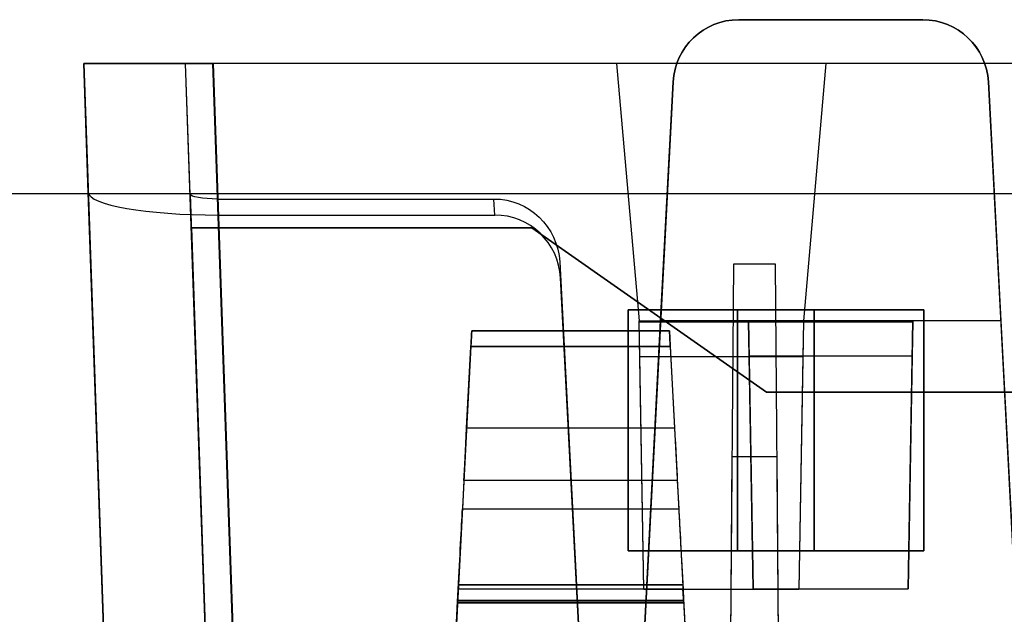
# Model space of a CAD drawing. Units: inches. Extents: x -6.7 to 12.3, y 2.7 to 3.7.
# Drawn here: x -0.1 to 0.8, y 3.2 to 3.7 of the extents above; entities that cross this region are included whole.
import ezdxf

# ---------------------------------------------------------------- set-up
doc = ezdxf.new("R2010")
doc.units = ezdxf.units.IN
doc.header["$MEASUREMENT"] = 0
for name, color, linetype in [('1', 7, 'CONTINUOUS'), ('ORTHO$4', 7, 'CONTINUOUS'), ('ORTHO$6', 7, 'CONTINUOUS'), ('TOP$3', 7, 'CONTINUOUS'), ('TOP$5', 7, 'CONTINUOUS')]:
    doc.layers.add(name, color=color, linetype=linetype)

# ---------------------------------------------------------------- blocks, each defined once
blk = doc.blocks.new('M01668BA_CPP48FMVNSWBLY')
at = {"layer": '1', "color": 5, "linetype": 'Continuous'}
for p, q in [((11.1875, 3.5385, 0.796649), (-5.6125, 3.5385, 0.796649)), ((11.1875, 3.5385, -2.556649), (-5.6125, 3.5385, -2.556649)), ((11.1875, 3.5385, -2.596649), (-5.6125, 3.5385, -2.596649)), ((11.1875, 3.5385, 0.836649), (-5.6125, 3.5385, 0.836649)), ((0.432, 3.4325, -2.558962), (0.432, 3.2125, -2.563763)), ((0.432, 3.2125, -2.603763), (0.432, 3.4325, -2.598962)), ((0.432, 3.4325, -2.598962), (0.602, 3.4325, -2.598962)), ((0.432, 3.4325, -2.558962), (0.432, 3.4325, -2.598962)), ((0.602, 3.4325, -2.558962), (0.432, 3.4325, -2.558962)), ((0.532, 3.4325, 0.798962), (0.532, 3.2125, 0.803763)), ((0.532, 3.2125, 0.843763), (0.532, 3.4325, 0.838962)), ((0.532, 3.4325, 0.798962), (0.532, 3.4325, 0.838962)), ((0.702, 3.4325, 0.798962), (0.532, 3.4325, 0.798962)), ((0.532, 3.4325, 0.838962), (0.702, 3.4325, 0.838962)), ((0.602, 3.4325, -2.558962), (0.602, 3.4325, -2.598962)), ((0.602, 3.4325, -2.598962), (0.602, 3.2125, -2.603763)), ((0.602, 3.2125, -2.563763), (0.602, 3.4325, -2.558962)), ((0.702, 3.4325, 0.838962), (0.702, 3.2125, 0.843763)), ((0.702, 3.4325, 0.798962), (0.702, 3.4325, 0.838962)), ((0.702, 3.2125, 0.803763), (0.702, 3.4325, 0.798962)), ((0.432, 3.2125, -2.563763), (0.602, 3.2125, -2.563763)), ((0.432, 3.2125, -2.563763), (0.432, 3.2125, -2.603763)), ((0.602, 3.2125, -2.603763), (0.432, 3.2125, -2.603763)), ((0.702, 3.2125, 0.843763), (0.532, 3.2125, 0.843763)), ((0.532, 3.2125, 0.803763), (0.702, 3.2125, 0.803763)), ((0.532, 3.2125, 0.803763), (0.532, 3.2125, 0.843763)), ((0.602, 3.2125, -2.563763), (0.602, 3.2125, -2.603763)), ((0.702, 3.2125, 0.803763), (0.702, 3.2125, 0.843763))]:
    blk.add_line(p, q, dxfattribs=at)
blk = doc.blocks.new('M01668BC_MODEL')
at = {"layer": '1', "color": 12, "linetype": 'Continuous'}
for p, q in [((0.566, 1, 1.61679), (0.734, 1, 1.61679)), ((0.734, 1, 1.55241), (0.566, 1, 1.55241)), ((0.566, 1, 1.55241), (0.566, 1, 1.61679)), ((0.734, 1, 1.61679), (0.734, 1, 1.55241)), ((-0.03198, 0.96, -1.63207), (0.00154, 0, -1.59855)), ((-0.03198, 0.96, -0.88392), (-0.03198, 0.96, -1.63207)), ((-0.02787, 0.84229, 1.51256), (-0.03198, 0.96, 0.845)), ((-0.03198, 0.96, 0.845), (-0.03198, 0.96, -0.88392)), ((0.0913, 0.093, -1.60174), (0.06102, 0.96, -1.63201)), ((0.06519, 0.84065, 1.52187), (0.06102, 0.96, 0.845)), ((0.06102, 0.96, 0.845), (0.06102, 0.96, -0.88392)), ((0.06102, 0.96, -0.88392), (0.06102, 0.96, -1.63201)), ((0.11745, 0.05791, -1.7185), (0.08595, 0.96, -1.75)), ((0.45443, 0.96, -1.75), (0.08595, 0.96, -1.75)), ((0.08601, 0.96, -1.657), (0.11628, 0.093, -1.62672)), ((2.64399, 0.96, -1.657), (0.08601, 0.96, -1.657)), ((0.45443, 0.96, -1.73359), (0.47499, 0.725, -1.74179)), ((0.45443, 0.96, -1.73359), (0.45443, 0.96, -1.75)), ((0.45443, 0.96, -1.75), (0.47499, 0.725, -1.74179)), ((0.64557, 0.96, -1.73359), (0.45443, 0.96, -1.73359)), ((0.64557, 0.96, -1.73359), (0.62501, 0.725, -1.74179)), ((0.64557, 0.96, -1.75), (0.62501, 0.725, -1.74179)), ((2.08443, 0.96, -1.75), (0.64557, 0.96, -1.75)), ((0.64557, 0.96, -1.73359), (0.64557, 0.96, -1.75)), ((0.50609, 0.94314, 1.55043), (0.475, 0.35, 1.52972)), ((0.49465, 0.725, 1.6264), (0.50609, 0.94314, 1.61878)), ((0.50609, 0.94314, 1.61878), (0.50609, 0.94314, 1.55043)), ((0.79392, 0.94314, 1.55043), (0.79392, 0.94314, 1.61878)), ((0.825, 0.35, 1.52972), (0.79392, 0.94314, 1.55043)), ((0.79392, 0.94314, 1.61878), (0.80535, 0.725, 1.6264)), ((0.00154, 0, 1.48315), (-0.02787, 0.84229, 1.51256)), ((0.06519, 0.84065, 1.52187), (0.0913, 0.093, 1.49576)), ((0.11628, 0.093, 1.52074), (0.09033, 0.83627, 1.5467)), ((0.09033, 0.83627, 1.5467), (0.34253, 0.83627, 1.5467)), ((0.3433, 0.82162, 1.62977), (0.34253, 0.83627, 1.5467)), ((0.09078, 0.82162, 1.62977), (0.3433, 0.82162, 1.62977)), ((0.09078, 0.82162, 1.62977), (0.11745, 0.05791, 1.6031)), ((0.06626, 0.81, -0.08268), (0.0913, 0.093, -0.0952)), ((0.06626, 0.81, -0.03271), (0.06626, 0.81, -0.08268)), ((0.06626, 0.81, -0.03271), (0.0913, 0.093, -0.0202)), ((0.37707, 0.81, -0.08268), (0.06626, 0.81, -0.08268)), ((0.06626, 0.81, -0.03271), (0.37707, 0.81, -0.03271)), ((0.37707, 0.81, -0.08268), (0.5913, 0.66, -0.0853)), ((0.5913, 0.66, -0.0301), (0.37707, 0.81, -0.03271)), ((0.37707, 0.81, -0.03271), (0.37707, 0.81, -0.08268)), ((0.40253, 0.77884, 1.54469), (0.40329, 0.76419, 1.62776)), ((0.40253, 0.77884, 1.54469), (0.425, 0.35, 1.52972)), ((0.56137, 0.77678, -1.6506), (0.5554, 0.093, -1.62672)), ((0.56137, 0.77678, -1.6506), (0.5554, 0.093, -1.33175)), ((0.59944, 0.77678, -1.6506), (0.56137, 0.77678, -1.6506)), ((0.6054, 0.093, -1.62672), (0.59944, 0.77678, -1.6506)), ((0.6054, 0.093, -1.33175), (0.59944, 0.77678, -1.6506)), ((0.425, 0.35, 1.6133), (0.40329, 0.76419, 1.62776)), ((0.47927, 0.47984, -1.73323), (0.47499, 0.725, -1.74179)), ((0.47499, 0.725, -1.74179), (0.62501, 0.725, -1.74179)), ((0.47499, 0.725, -1.74179), (0.47501, 0.72416, -1.7902)), ((0.475, 0.35, 1.6133), (0.49465, 0.725, 1.6264)), ((0.47556, 0.69244, -1.7902), (0.47501, 0.72416, -1.7902)), ((0.47501, 0.72416, -1.7902), (0.62499, 0.72416, -1.7902)), ((0.575, 0.725, 1.6264), (0.49465, 0.725, 1.6264)), ((0.725, 0.725, 1.6264), (0.575, 0.725, 1.6264)), ((0.575, 0.725, 1.6264), (0.57927, 0.48042, 1.61786)), ((0.575, 0.725, 1.6264), (0.57502, 0.72416, 1.6748)), ((0.57502, 0.72416, 1.6748), (0.72499, 0.72416, 1.6748)), ((0.57556, 0.69294, 1.6748), (0.57502, 0.72416, 1.6748)), ((0.62501, 0.725, -1.74179), (0.62073, 0.47984, -1.73323)), ((0.62499, 0.72416, -1.7902), (0.62444, 0.69244, -1.7902)), ((0.62501, 0.725, -1.74179), (0.62499, 0.72416, -1.7902)), ((0.72073, 0.48042, 1.61786), (0.725, 0.725, 1.6264)), ((0.72499, 0.72416, 1.6748), (0.72444, 0.69294, 1.6748)), ((0.725, 0.725, 1.6264), (0.72499, 0.72416, 1.6748)), ((0.80535, 0.725, 1.6264), (0.725, 0.725, 1.6264)), ((0.80535, 0.725, 1.6264), (0.825, 0.35, 1.6133)), ((0.32225, 0.71602, -1.29792), (0.32225, 0.71602, -1.3186)), ((0.50275, 0.71602, -1.3186), (0.32225, 0.71602, -1.3186)), ((0.32225, 0.71602, 0.431), (0.32225, 0.71602, 0.41031)), ((0.32225, 0.71602, 0.431), (0.50275, 0.71602, 0.431)), ((0.32225, 0.71602, -1.29792), (0.50275, 0.71602, -1.29792)), ((0.50275, 0.71602, 0.41031), (0.32225, 0.71602, 0.41031)), ((0.50275, 0.71602, 0.431), (0.50275, 0.71602, 0.41031)), ((0.50275, 0.71602, -1.29792), (0.50275, 0.71602, -1.3186)), ((0.32152, 0.70207, -1.33357), (0.29106, 0.12091, -1.3742)), ((0.32152, 0.70207, 0.39535), (0.29106, 0.12091, 0.35471)), ((0.31759, 0.62724, -1.28163), (0.32148, 0.70128, -1.28292)), ((0.31759, 0.62724, 0.44729), (0.32148, 0.70128, 0.446)), ((0.50353, 0.70128, 0.446), (0.32148, 0.70128, 0.446)), ((0.50353, 0.70128, -1.28292), (0.32148, 0.70128, -1.28292)), ((0.32152, 0.70207, 0.39535), (0.50348, 0.70207, 0.39535)), ((0.32152, 0.70207, -1.33357), (0.50348, 0.70207, -1.33357)), ((0.50348, 0.70207, 0.39535), (0.53394, 0.12091, 0.35471)), ((0.50348, 0.70207, -1.33357), (0.53394, 0.12091, -1.3742)), ((0.50353, 0.70128, 0.446), (0.5074, 0.62724, 0.44729)), ((0.50353, 0.70128, -1.28292), (0.5074, 0.62724, -1.28163)), ((0.47556, 0.69244, -1.7902), (0.62444, 0.69244, -1.7902)), ((0.47927, 0.47984, -1.73323), (0.47556, 0.69244, -1.7902)), ((0.57556, 0.69294, 1.6748), (0.72444, 0.69294, 1.6748)), ((0.57927, 0.48042, 1.61786), (0.57556, 0.69294, 1.6748)), ((0.62444, 0.69244, -1.7902), (0.62073, 0.47984, -1.73323)), ((0.72444, 0.69294, 1.6748), (0.72073, 0.48042, 1.61786)), ((0.5913, 0.66, -0.0853), (0.5913, 0.66, -0.0301)), ((2.1387, 0.66, -0.0853), (0.5913, 0.66, -0.0853)), ((0.5913, 0.66, -0.0301), (2.1387, 0.66, -0.0301)), ((0.31759, 0.62724, -1.28163), (0.5074, 0.62724, -1.28163)), ((0.31759, 0.62724, 0.44729), (0.5074, 0.62724, 0.44729)), ((0.55984, 0.60096, -0.02907), (0.5554, 0.093, -0.0202)), ((0.55984, 0.60096, -0.02907), (0.5554, 0.093, 0.39717)), ((0.60097, 0.60096, -0.02907), (0.55984, 0.60096, -0.02907)), ((0.6054, 0.093, 0.39717), (0.60097, 0.60096, -0.02907)), ((0.6054, 0.093, -0.0202), (0.60097, 0.60096, -0.02907)), ((0.31507, 0.57914, -1.25605), (0.31372, 0.55328, -1.21911)), ((0.31507, 0.57914, 0.47287), (0.31372, 0.55328, 0.5098)), ((0.50993, 0.57914, -1.25605), (0.31507, 0.57914, -1.25605)), ((0.50993, 0.57914, 0.47287), (0.31507, 0.57914, 0.47287)), ((0.50993, 0.57914, -1.25605), (0.51128, 0.55328, -1.21911)), ((0.50993, 0.57914, 0.47287), (0.51128, 0.55328, 0.5098)), ((0.31372, 0.55328, -1.21911), (0.51128, 0.55328, -1.21911)), ((0.31372, 0.55328, 0.5098), (0.51128, 0.55328, 0.5098)), ((0.30922, 0.4675, 0.55317), (0.30988, 0.48008, 0.55206)), ((0.30922, 0.4675, -1.17575), (0.30988, 0.48008, -1.17685)), ((0.51512, 0.48008, -1.17685), (0.30988, 0.48008, -1.17685)), ((0.51512, 0.48008, 0.55206), (0.30988, 0.48008, 0.55206)), ((0.31009, 0.484, -1.24662), (0.31009, 0.484, -1.25766)), ((0.51491, 0.484, 0.4823), (0.31009, 0.484, 0.4823)), ((0.51491, 0.484, -1.24662), (0.31009, 0.484, -1.24662)), ((0.31009, 0.484, 0.4823), (0.31009, 0.484, 0.47126)), ((0.31009, 0.484, -1.25766), (0.51491, 0.484, -1.25766)), ((0.31009, 0.484, 0.47126), (0.51491, 0.484, 0.47126)), ((0.62073, 0.47984, -1.73323), (0.47927, 0.47984, -1.73323)), ((0.51491, 0.484, 0.4823), (0.51491, 0.484, 0.47126)), ((0.51491, 0.484, -1.24662), (0.51491, 0.484, -1.25766)), ((0.51578, 0.4675, -1.17575), (0.51512, 0.48008, -1.17685)), ((0.51578, 0.4675, 0.55317), (0.51512, 0.48008, 0.55206)), ((0.57927, 0.48042, 1.61786), (0.72073, 0.48042, 1.61786)), ((0.28533, 0.01157, -1.28481), (0.30931, 0.46923, -1.27282)), ((0.28533, 0.01157, 0.44411), (0.30931, 0.46923, 0.45609)), ((0.51578, 0.4675, 0.55317), (0.30922, 0.4675, 0.55317)), ((0.51578, 0.4675, -1.17575), (0.30922, 0.4675, -1.17575)), ((0.30922, 0.4675, 0.55317), (0.30922, 0.4675, 0.52772)), ((0.30922, 0.4675, 0.52772), (0.51578, 0.4675, 0.52772)), ((0.30922, 0.4675, -1.17575), (0.30922, 0.4675, -1.20119)), ((0.30922, 0.4675, -1.20119), (0.51578, 0.4675, -1.20119)), ((0.51569, 0.46923, 0.45609), (0.30931, 0.46923, 0.45609)), ((0.51569, 0.46923, -1.27282), (0.30931, 0.46923, -1.27282)), ((0.51566, 0.4698, 0.5221), (0.30934, 0.4698, 0.5221)), ((0.51566, 0.4698, -1.20681), (0.30934, 0.4698, -1.20681)), ((0.51569, 0.46923, -1.27282), (0.53967, 0.01157, -1.28481)), ((0.51569, 0.46923, 0.45609), (0.53967, 0.01157, 0.44411)), ((0.51578, 0.4675, 0.55317), (0.51578, 0.4675, 0.52772)), ((0.51578, 0.4675, -1.17575), (0.51578, 0.4675, -1.20119))]:
    blk.add_line(p, q, dxfattribs=at)
at = {"layer": '1', "color": 12, "linetype": 'Continuous', "extrusion": (0, 0.034899, 0.999391)}
for centre, start_param, end_param in [((0.566, 0.94, 1.61889), 3.141593, 4.660029), ((0.734, 0.94, 1.61889), 1.623156, 3.141593)]:
    blk.add_ellipse(centre, major_axis=(0, -0.06, 0.0021), ratio=0.999391, start_param=start_param, end_param=end_param, dxfattribs=at)
at = {"layer": '1', "color": 12, "linetype": 'Continuous', "extrusion": (0, 0.034899, -0.999391)}
for centre, major_axis, ratio, start_param, end_param in [((0.566, 0.94, 1.55032), (0, 0.06, 0.0021), 0.999391, 4.764749, 6.283185), ((0.734, 0.94, 1.55032), (0, 0.06, 0.0021), 0.999391, 0, 1.518436), ((0.34261, 0.77572, 1.54458), (-0.00395, 0.06043, 0.00211), 0.990227, 0.064661, 1.583893)]:
    blk.add_ellipse(centre, major_axis=major_axis, ratio=ratio, start_param=start_param, end_param=end_param, dxfattribs=at)
at = {"layer": '1', "color": 12, "linetype": 'Continuous', "extrusion": (0, 1, 0)}
blk.add_ellipse((0.08609, 0.96, -1.63193), major_axis=(0.08354, 0, 0.08354), ratio=0.998783, start_param=2.356803, end_param=3.926382, dxfattribs=at)
at = {"layer": '1', "color": 12, "linetype": 'Continuous', "extrusion": (0, -1, 0)}
blk.add_ellipse((0.08604, 0.96, -1.63199), major_axis=(-0.0177, 0, -0.0177), ratio=0.998783, start_param=5.498396, end_param=7.067974, dxfattribs=at)
at = {"layer": '1', "color": 12, "linetype": 'Continuous', "extrusion": (0, 0.984808, 0.173648)}
blk.add_ellipse((0.0902, 0.84232, 1.51242), major_axis=(-0.029, 0.02008, -0.11389), ratio=0.989666, start_param=1.328757, end_param=2.898335, dxfattribs=at)
at = {"layer": '1', "color": 12, "linetype": 'Continuous', "extrusion": (0, -0.984808, -0.173648)}
blk.add_ellipse((0.0902, 0.84066, 1.52184), major_axis=(0.00614, -0.00425, 0.02413), ratio=0.989666, start_param=0.243257, end_param=1.812836, dxfattribs=at)
at = {"layer": '1', "color": 12, "linetype": 'Continuous', "extrusion": (0, -0.034899, 0.999391)}
blk.add_ellipse((0.34337, 0.76107, 1.62766), major_axis=(-0.00395, 0.06043, 0.00211), ratio=0.990227, start_param=4.699292, end_param=6.218525, dxfattribs=at)
at = {"layer": '1', "color": 12, "linetype": 'Continuous', "extrusion": (-0.99863, 0.052336, 1e-16)}
for centre, major_axis, start_param, end_param in [((0.32146, 0.70102, -1.29792), (-0.00079, -0.015), 1.58825, 3.141593), ((0.32146, 0.70102, 0.431), (-0.00079, -0.015), 1.58825, 3.141593), ((0.32146, 0.70102, 0.41031), (0.00079, 0.015), 6.283185, 7.784168), ((0.32146, 0.70102, -1.3186), (0.00079, 0.015), 6.283185, 7.784168), ((0.30943, 0.47136, 0.45244), (-0.00524, -0.1), 1.658063, 2.530727), ((0.30943, 0.47136, -1.27647), (-0.00524, -0.1), 1.658063, 2.530727), ((0.30748, 0.43422, 0.48698), (-0.00262, -0.05), 2.362671, 3.235267), ((0.30748, 0.43422, -1.24194), (-0.00262, -0.05), 2.362671, 3.235267), ((0.30964, 0.4755, -1.20119), (-0.00042, -0.008), 5.504263, 6.283185), ((0.30964, 0.4755, 0.52772), (-0.00042, -0.008), 5.504263, 6.283185)]:
    blk.add_ellipse(centre, major_axis=major_axis, ratio=0.99863, start_param=start_param, end_param=end_param, dxfattribs=at)
at = {"layer": '1', "color": 12, "linetype": 'Continuous', "extrusion": (0.99863, 0.052336, -4.6e-15)}
for centre in [(0.50354, 0.70102, -1.3186), (0.50354, 0.70102, 0.41031)]:
    blk.add_ellipse(centre, major_axis=(0.00079, -0.015), ratio=0.99863, start_param=1.640609, end_param=3.141593, dxfattribs=at)
at = {"layer": '1', "color": 12, "linetype": 'Continuous', "extrusion": (0.99863, 0.052336, 1e-16)}
for centre, major_axis, start_param, end_param in [((0.50354, 0.70102, 0.431), (-0.00079, 0.015), 6.283185, 7.836528), ((0.50354, 0.70102, -1.29792), (-0.00079, 0.015), 6.283185, 7.836528), ((0.51558, 0.47136, 0.45244), (-0.00524, 0.1), 0.610865, 1.48353), ((0.51558, 0.47136, -1.27647), (-0.00524, 0.1), 0.610865, 1.48353), ((0.51752, 0.43422, -1.24194), (-0.00262, 0.05), 6.189511, 7.062107), ((0.51752, 0.43422, 0.48698), (-0.00262, 0.05), 6.189511, 7.062107), ((0.51536, 0.4755, 0.52772), (-0.00042, 0.008), 3.141593, 3.920514), ((0.51536, 0.4755, -1.20119), (-0.00042, 0.008), 3.141593, 3.920514)]:
    blk.add_ellipse(centre, major_axis=major_axis, ratio=0.99863, start_param=start_param, end_param=end_param, dxfattribs=at)
at = {"layer": '1', "color": 12, "linetype": 'Continuous', "extrusion": (0.99863, -0.052336, -4.6e-15)}
for centre, major_axis, start_param, end_param in [((0.31765, 0.62829, -1.22164), (0.00314, 0.06), 3.752458, 4.694936), ((0.31765, 0.62829, 0.50728), (0.00314, 0.06), 3.752458, 4.694936), ((0.30929, 0.46883, -1.25766), (0.00079, 0.01517), 4.738569, 6.283185), ((0.30929, 0.46883, 0.47126), (0.00079, 0.01517), 4.738569, 6.283185)]:
    blk.add_ellipse(centre, major_axis=major_axis, ratio=0.99863, start_param=start_param, end_param=end_param, dxfattribs=at)
at = {"layer": '1', "color": 12, "linetype": 'Continuous', "extrusion": (-0.99863, -0.052336, 4.6e-15)}
for centre, major_axis, start_param, end_param in [((0.50735, 0.62829, 0.50728), (0.00314, -0.06), 4.729842, 5.67232), ((0.50735, 0.62829, -1.22164), (0.00314, -0.06), 4.729842, 5.67232), ((0.51571, 0.46883, -1.25766), (0.00079, -0.01517), 3.141593, 4.686209), ((0.51571, 0.46883, 0.47126), (0.00079, -0.01517), 3.141593, 4.686209)]:
    blk.add_ellipse(centre, major_axis=major_axis, ratio=0.99863, start_param=start_param, end_param=end_param, dxfattribs=at)
at = {"layer": '1', "color": 12, "linetype": 'Continuous'}
for points in [[(-0.03198, 0.96, -0.88392), (-0.00991, 0.96, -0.88392), (0.01217, 0.96, -0.88392), (0.03424, 0.96, -0.88392)], [(-0.03198, 0.96, 0.845), (-0.00991, 0.96, 0.845), (0.01217, 0.96, 0.845), (0.03424, 0.96, 0.845)], [(0.03424, 0.96, -0.88392), (0.04317, 0.96, -0.88392), (0.05209, 0.96, -0.88392), (0.06102, 0.96, -0.88392)], [(0.03424, 0.96, 0.845), (0.04317, 0.96, 0.845), (0.05209, 0.96, 0.845), (0.06102, 0.96, 0.845)]]:
    blk.add_open_spline(points, degree=3, dxfattribs=at)
blk = doc.blocks.new('M01668AA_MODEL')
at = {"layer": '1', "color": 5, "linetype": 'Continuous', "lineweight": -3}
for name, p in [('M01668BC_MODEL', (-0.033, 2.6975, -0.8223)), ('M01668BA_CPP48FMVNSWBLY', (0, 0))]:
    blk.add_blockref(name, p, dxfattribs=at)

msp = doc.modelspace()

# ---------------------------------------------------------------- linework, layer by layer
at = {"layer": 'ORTHO$4', "color": 12, "linetype": 'Continuous'}
for p, q in [((0.277088, 3.1815, -0.351046), (0.481912, 3.1815, -0.351046)), ((0.277088, 3.1815, -2.079963), (0.481912, 3.1815, -2.079963)), ((0.481912, 3.1815, -0.340001), (0.277088, 3.1815, -0.340001)), ((0.481912, 3.1815, -2.068917), (0.277088, 3.1815, -2.068917)), ((0.277088, 3.1815, -0.340001), (0.277088, 3.1815, -0.351046)), ((0.277088, 3.1815, -2.068917), (0.277088, 3.1815, -2.079963)), ((0.481912, 3.1815, -0.340001), (0.481912, 3.1815, -0.351046)), ((0.481912, 3.1815, -2.068917), (0.481912, 3.1815, -2.079963)), ((0.252329, 2.709067, -2.107108), (0.276314, 3.166731, -2.095124)), ((0.252329, 2.709067, -0.378191), (0.276314, 3.166731, -0.366207)), ((0.276223, 3.164996, -2.023495), (0.482777, 3.164996, -2.023495)), ((0.482777, 3.164996, -1.998054), (0.276223, 3.164996, -1.998054)), ((0.276223, 3.164996, -1.998054), (0.276223, 3.164996, -2.023495)), ((0.276223, 3.164996, -0.294578), (0.482777, 3.164996, -0.294578)), ((0.482777, 3.164996, -0.269137), (0.276223, 3.164996, -0.269137)), ((0.276223, 3.164996, -0.269137), (0.276223, 3.164996, -0.294578)), ((0.482686, 3.166731, -2.095124), (0.276314, 3.166731, -2.095124)), ((0.482686, 3.166731, -0.366207), (0.276314, 3.166731, -0.366207)), ((0.482656, 3.167303, -0.300198), (0.276344, 3.167303, -0.300198)), ((0.482656, 3.167303, -2.029115), (0.276344, 3.167303, -2.029115)), ((0.482686, 3.166731, -2.095124), (0.506671, 2.709067, -2.107108)), ((0.482686, 3.166731, -0.366207), (0.506671, 2.709067, -0.378191)), ((0.482777, 3.164996, -1.998054), (0.482777, 3.164996, -2.023495)), ((0.482777, 3.164996, -0.269137), (0.482777, 3.164996, -0.294578))]:
    msp.add_line(p, q, dxfattribs=at)
at = {"layer": 'ORTHO$4', "color": 12, "linetype": 'Continuous', "extrusion": (-0.99863, 0.052336, 1e-16)}
for centre, major_axis, start_param, end_param in [((0.274479, 3.131719, -0.335324), (-0.00262, -0.05), 2.3626708, 3.2352674), ((0.274479, 3.131719, -2.064241), (-0.00262, -0.05), 2.3626708, 3.2352674), ((0.276642, 3.172996, -0.294578), (-0.000419, -0.008), 5.5042635, 6.2831853), ((0.276642, 3.172996, -2.023495), (-0.000419, -0.008), 5.5042635, 6.2831853)]:
    msp.add_ellipse(centre, major_axis=major_axis, ratio=0.99863, start_param=start_param, end_param=end_param, dxfattribs=at)
at = {"layer": 'ORTHO$4', "color": 12, "linetype": 'Continuous', "extrusion": (0.99863, 0.052336, 1e-16)}
for centre, major_axis, start_param, end_param in [((0.484521, 3.131719, -0.335324), (-0.00262, 0.05), 6.1895106, 7.0621071), ((0.484521, 3.131719, -2.064241), (-0.00262, 0.05), 6.1895106, 7.0621071), ((0.482358, 3.172996, -0.294578), (-0.000419, 0.008), 3.1415927, 3.9205145), ((0.482358, 3.172996, -2.023495), (-0.000419, 0.008), 3.1415927, 3.9205145)]:
    msp.add_ellipse(centre, major_axis=major_axis, ratio=0.99863, start_param=start_param, end_param=end_param, dxfattribs=at)
at = {"layer": 'ORTHO$4', "color": 12, "linetype": 'Continuous', "extrusion": (0.99863, -0.052336, -1e-16)}
for centre in [(0.276293, 3.166334, -0.351046), (0.276293, 3.166334, -2.079963)]:
    msp.add_ellipse(centre, major_axis=(0.000795, 0.015166), ratio=0.99863, start_param=4.7385689, end_param=6.2831853, dxfattribs=at)
at = {"layer": 'ORTHO$4', "color": 12, "linetype": 'Continuous', "extrusion": (-0.99863, -0.052336, -1e-16)}
for centre in [(0.482707, 3.166334, -0.351046), (0.482707, 3.166334, -2.079963)]:
    msp.add_ellipse(centre, major_axis=(0.000795, -0.015166), ratio=0.99863, start_param=3.1415927, end_param=4.686209, dxfattribs=at)
at = {"layer": 'ORTHO$6', "color": 12, "linetype": 'Continuous'}
for p, q in [((0.277088, 3.1815, -0.351046), (0.481912, 3.1815, -0.351046)), ((0.277088, 3.1815, -2.079963), (0.481912, 3.1815, -2.079963)), ((0.481912, 3.1815, -0.340001), (0.277088, 3.1815, -0.340001)), ((0.481912, 3.1815, -2.068917), (0.277088, 3.1815, -2.068917)), ((0.277088, 3.1815, -2.068917), (0.277088, 3.1815, -2.079963)), ((0.277088, 3.1815, -0.340001), (0.277088, 3.1815, -0.351046)), ((0.481912, 3.1815, -2.068917), (0.481912, 3.1815, -2.079963)), ((0.481912, 3.1815, -0.340001), (0.481912, 3.1815, -0.351046)), ((0.252329, 2.709067, -2.107108), (0.276314, 3.166731, -2.095124)), ((0.252329, 2.709067, -0.378191), (0.276314, 3.166731, -0.366207)), ((0.482777, 3.164996, -0.269137), (0.276223, 3.164996, -0.269137)), ((0.276223, 3.164996, -0.294578), (0.482777, 3.164996, -0.294578)), ((0.276223, 3.164996, -0.269137), (0.276223, 3.164996, -0.294578)), ((0.276223, 3.164996, -2.023495), (0.482777, 3.164996, -2.023495)), ((0.482777, 3.164996, -1.998054), (0.276223, 3.164996, -1.998054)), ((0.276223, 3.164996, -1.998054), (0.276223, 3.164996, -2.023495)), ((0.482686, 3.166731, -2.095124), (0.276314, 3.166731, -2.095124)), ((0.482686, 3.166731, -0.366207), (0.276314, 3.166731, -0.366207)), ((0.482656, 3.167303, -2.029115), (0.276344, 3.167303, -2.029115)), ((0.482656, 3.167303, -0.300198), (0.276344, 3.167303, -0.300198)), ((0.482686, 3.166731, -2.095124), (0.506671, 2.709067, -2.107108)), ((0.482686, 3.166731, -0.366207), (0.506671, 2.709067, -0.378191)), ((0.482777, 3.164996, -0.269137), (0.482777, 3.164996, -0.294578)), ((0.482777, 3.164996, -1.998054), (0.482777, 3.164996, -2.023495))]:
    msp.add_line(p, q, dxfattribs=at)
at = {"layer": 'ORTHO$6', "color": 12, "linetype": 'Continuous', "extrusion": (-0.99863, 0.052336, 1e-16)}
for centre, major_axis, start_param, end_param in [((0.274479, 3.131719, -0.335324), (-0.00262, -0.05), 2.3626708, 3.2352674), ((0.274479, 3.131719, -2.064241), (-0.00262, -0.05), 2.3626708, 3.2352674), ((0.276642, 3.172996, -2.023495), (-0.000419, -0.008), 5.5042635, 6.2831853), ((0.276642, 3.172996, -0.294578), (-0.000419, -0.008), 5.5042635, 6.2831853)]:
    msp.add_ellipse(centre, major_axis=major_axis, ratio=0.99863, start_param=start_param, end_param=end_param, dxfattribs=at)
at = {"layer": 'ORTHO$6', "color": 12, "linetype": 'Continuous', "extrusion": (0.99863, 0.052336, 1e-16)}
for centre, major_axis, start_param, end_param in [((0.484521, 3.131719, -0.335324), (-0.00262, 0.05), 6.1895106, 7.0621071), ((0.484521, 3.131719, -2.064241), (-0.00262, 0.05), 6.1895106, 7.0621071), ((0.482358, 3.172996, -2.023495), (-0.000419, 0.008), 3.1415927, 3.9205145), ((0.482358, 3.172996, -0.294578), (-0.000419, 0.008), 3.1415927, 3.9205145)]:
    msp.add_ellipse(centre, major_axis=major_axis, ratio=0.99863, start_param=start_param, end_param=end_param, dxfattribs=at)
at = {"layer": 'ORTHO$6', "color": 12, "linetype": 'Continuous', "extrusion": (0.99863, -0.052336, -1e-16)}
for centre in [(0.276293, 3.166334, -0.351046), (0.276293, 3.166334, -2.079963)]:
    msp.add_ellipse(centre, major_axis=(0.000795, 0.015166), ratio=0.99863, start_param=4.7385689, end_param=6.2831853, dxfattribs=at)
at = {"layer": 'ORTHO$6', "color": 12, "linetype": 'Continuous', "extrusion": (-0.99863, -0.052336, -1e-16)}
for centre in [(0.482707, 3.166334, -0.351046), (0.482707, 3.166334, -2.079963)]:
    msp.add_ellipse(centre, major_axis=(0.000795, -0.015166), ratio=0.99863, start_param=3.1415927, end_param=4.686209, dxfattribs=at)
at = {"layer": 'TOP$3', "color": 12, "linetype": 'Continuous'}
for p, q in [((0.533003, 3.6975, 0.794492), (0.700997, 3.6975, 0.794492)), ((-0.060868, 3.53979, 0.690263), (-0.064979, 3.6575, 0.022698)), ((0.032189, 3.53815, 0.699564), (0.028021, 3.6575, 0.022698)), ((0.053006, 3.6575, -2.479302), (0.083282, 2.7905, -2.449025)), ((2.610994, 3.6575, -2.479302), (0.053006, 3.6575, -2.479302)), ((0.461653, 3.4225, 0.804095), (0.473085, 3.64064, 0.796478)), ((0.760915, 3.64064, 0.796478), (0.772347, 3.4225, 0.804095)), ((-0.031455, 2.6975, 0.66085), (-0.060868, 3.53979, 0.690263)), ((0.542, 3.4225, 0.804095), (0.461653, 3.4225, 0.804095)), ((0.542, 3.4225, 0.804095), (0.542015, 3.421655, 0.8525)), ((0.692, 3.4225, 0.804095), (0.542, 3.4225, 0.804095)), ((0.542015, 3.421655, 0.8525), (0.691985, 3.421655, 0.8525)), ((0.54256, 3.390442, 0.8525), (0.542015, 3.421655, 0.8525)), ((0.691985, 3.421655, 0.8525), (0.69144, 3.390442, 0.8525)), ((0.692, 3.4225, 0.804095), (0.691985, 3.421655, 0.8525)), ((0.772347, 3.4225, 0.804095), (0.692, 3.4225, 0.804095)), ((0.54256, 3.390442, 0.8525), (0.69144, 3.390442, 0.8525)), ((0.546269, 3.177918, 0.795554), (0.54256, 3.390442, 0.8525)), ((0.69144, 3.390442, 0.8525), (0.687731, 3.177918, 0.795554))]:
    msp.add_line(p, q, dxfattribs=at)
at = {"layer": 'TOP$3', "color": 6, "linetype": 'Continuous'}
for p, q in [((11.1875, 3.5385, 0.836649), (-5.6125, 3.5385, 0.836649)), ((0.532, 3.4325, 0.838962), (0.702, 3.4325, 0.838962)), ((0.532, 3.2125, 0.843763), (0.532, 3.4325, 0.838962)), ((0.702, 3.4325, 0.838962), (0.702, 3.2125, 0.843763)), ((0.702, 3.2125, 0.843763), (0.532, 3.2125, 0.843763))]:
    msp.add_line(p, q, dxfattribs=at)
at = {"layer": 'TOP$3', "color": 12, "linetype": 'Continuous', "extrusion": (0, 0.034899, 0.999391)}
for centre, start_param, end_param in [((0.533003, 3.6375, 0.796587), 3.1415927, 4.6600291), ((0.700997, 3.6375, 0.796587), 1.6231562, 3.1415927)]:
    msp.add_ellipse(centre, major_axis=(0, -0.06, 0.002095), ratio=0.999391, start_param=start_param, end_param=end_param, dxfattribs=at)
at = {"layer": 'TOP$3', "color": 12, "linetype": 'Continuous', "extrusion": (0, -1, 0)}
msp.add_ellipse((0.053036, 3.6575, -2.454286), major_axis=(-0.017699, 0, -0.017699), ratio=0.998783, start_param=5.4983961, end_param=7.0679745, dxfattribs=at)
at = {"layer": 'TOP$3', "color": 12, "linetype": 'Continuous', "extrusion": (0, 0.984808, 0.173648)}
msp.add_ellipse((0.057203, 3.539816, 0.69012), major_axis=(-0.029001, 0.020083, -0.113894), ratio=0.989666, start_param=1.3287571, end_param=2.8983354, dxfattribs=at)
at = {"layer": 'TOP$3', "color": 12, "linetype": 'Continuous'}
for points in [[(-0.064979, 3.6575, 0.022698), (0.00124, 3.6575, 0.022698)], [(0.00124, 3.6575, 0.022698), (0.028021, 3.6575, 0.022698)]]:
    msp.add_open_spline(points, degree=1, dxfattribs=at)
at = {"layer": 'TOP$5', "color": 12, "linetype": 'Continuous'}
for p, q in [((0.533003, 3.6975, 0.794492), (0.700997, 3.6975, 0.794492)), ((-0.060868, 3.53979, 0.690263), (-0.064979, 3.6575, 0.022698)), ((0.032189, 3.53815, 0.699564), (0.028021, 3.6575, 0.022698)), ((0.053006, 3.6575, -2.479302), (0.083282, 2.7905, -2.449025)), ((2.610994, 3.6575, -2.479302), (0.053006, 3.6575, -2.479302)), ((0.461653, 3.4225, 0.804095), (0.473085, 3.64064, 0.796478)), ((0.760915, 3.64064, 0.796478), (0.772347, 3.4225, 0.804095)), ((-0.031455, 2.6975, 0.66085), (-0.060868, 3.53979, 0.690263)), ((0.542, 3.4225, 0.804095), (0.461653, 3.4225, 0.804095)), ((0.542, 3.4225, 0.804095), (0.542015, 3.421655, 0.8525)), ((0.692, 3.4225, 0.804095), (0.542, 3.4225, 0.804095)), ((0.542015, 3.421655, 0.8525), (0.691985, 3.421655, 0.8525)), ((0.54256, 3.390442, 0.8525), (0.542015, 3.421655, 0.8525)), ((0.691985, 3.421655, 0.8525), (0.69144, 3.390442, 0.8525)), ((0.692, 3.4225, 0.804095), (0.691985, 3.421655, 0.8525)), ((0.772347, 3.4225, 0.804095), (0.692, 3.4225, 0.804095)), ((0.54256, 3.390442, 0.8525), (0.69144, 3.390442, 0.8525)), ((0.546269, 3.177918, 0.795554), (0.54256, 3.390442, 0.8525)), ((0.69144, 3.390442, 0.8525), (0.687731, 3.177918, 0.795554))]:
    msp.add_line(p, q, dxfattribs=at)
at = {"layer": 'TOP$5', "color": 6, "linetype": 'Continuous'}
for p, q in [((11.1875, 3.5385, 0.836649), (-5.6125, 3.5385, 0.836649)), ((0.532, 3.4325, 0.838962), (0.702, 3.4325, 0.838962)), ((0.532, 3.2125, 0.843763), (0.532, 3.4325, 0.838962)), ((0.702, 3.4325, 0.838962), (0.702, 3.2125, 0.843763)), ((0.702, 3.2125, 0.843763), (0.532, 3.2125, 0.843763))]:
    msp.add_line(p, q, dxfattribs=at)
at = {"layer": 'TOP$5', "color": 12, "linetype": 'Continuous', "extrusion": (0, 0.034899, 0.999391)}
for centre, start_param, end_param in [((0.533003, 3.6375, 0.796587), 3.1415927, 4.6600291), ((0.700997, 3.6375, 0.796587), 1.6231562, 3.1415927)]:
    msp.add_ellipse(centre, major_axis=(0, -0.06, 0.002095), ratio=0.999391, start_param=start_param, end_param=end_param, dxfattribs=at)
at = {"layer": 'TOP$5', "color": 12, "linetype": 'Continuous', "extrusion": (0, -1, 0)}
msp.add_ellipse((0.053036, 3.6575, -2.454286), major_axis=(-0.017699, 0, -0.017699), ratio=0.998783, start_param=5.4983961, end_param=7.0679745, dxfattribs=at)
at = {"layer": 'TOP$5', "color": 12, "linetype": 'Continuous', "extrusion": (0, 0.984808, 0.173648)}
msp.add_ellipse((0.057203, 3.539816, 0.69012), major_axis=(-0.029001, 0.020083, -0.113894), ratio=0.989666, start_param=1.3287571, end_param=2.8983354, dxfattribs=at)
at = {"layer": 'TOP$5', "color": 12, "linetype": 'Continuous'}
for points in [[(-0.064979, 3.6575, 0.022698), (0.00124, 3.6575, 0.022698)], [(0.00124, 3.6575, 0.022698), (0.028021, 3.6575, 0.022698)]]:
    msp.add_open_spline(points, degree=1, dxfattribs=at)

# ---------------------------------------------------------------- block references
at = {"layer": '1', "color": 2, "linetype": 'Continuous', "lineweight": -3}
msp.add_blockref('M01668AA_MODEL', (0, 0), dxfattribs=at)

doc.saveas('drawing.dxf')
